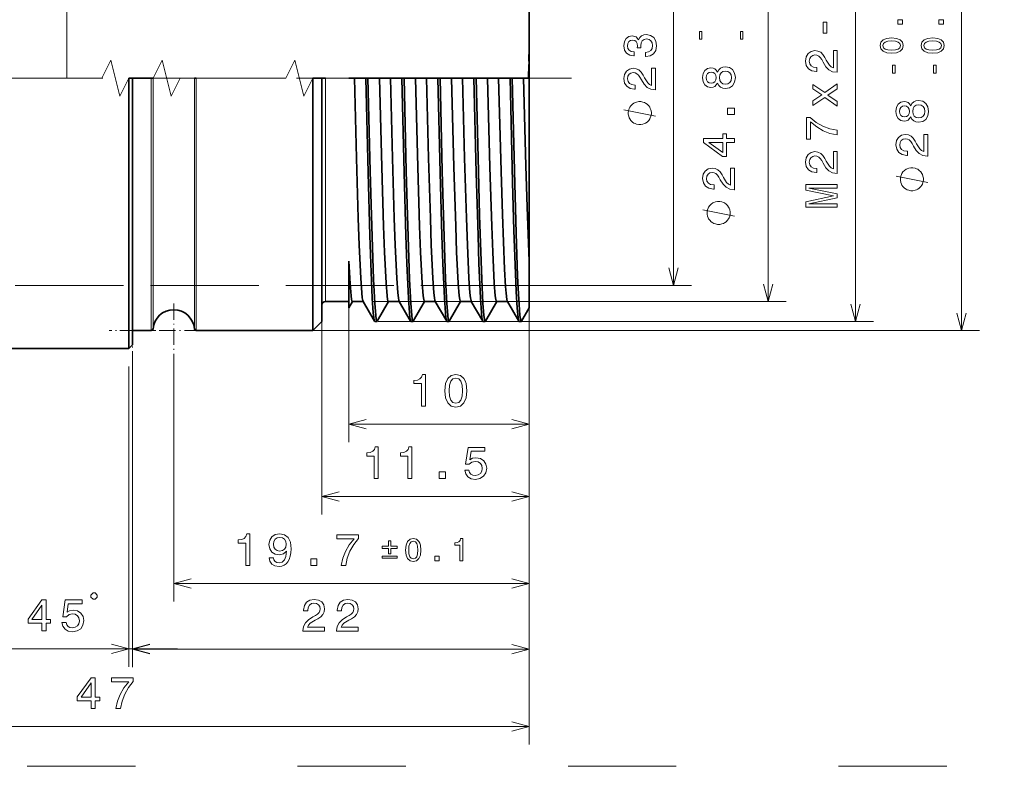
# Model space of a CAD drawing. Extents: x 0 to 420, y 0 to 297.
# Drawn here: x 216 to 325, y 164 to 247 of the extents above; entities that cross this region are included whole.
import ezdxf

# ---------------------------------------------------------------- set-up
doc = ezdxf.new("R2010")
doc.units = 0
for name, pattern in [('DASHDOT', [18.5, 12, -3, 0.5, -3]), ('DASHED', [15, 12, -3]), ('DASHSPACE', [30, 12, -18])]:
    doc.linetypes.add(name, pattern=pattern)

msp = doc.modelspace()

# ---------------------------------------------------------------- linework, layer by layer
at = {"color": 7, "lineweight": 13}
for p, q in [((308.650024, 213.62262), (308.650024, 267.636078)), ((320.424652, 212.629349), (320.424652, 268.629333)), ((298.986725, 215.829346), (298.986725, 265.429352)), ((288.486145, 217.629349), (288.486145, 263.629333)), ((249.86554, 215.829346), (249.86554, 240.629349)), ((255.145767, 215.829346), (300.986725, 215.829346)), ((272.465546, 215.131012), (272.465546, 192.209045)), ((272.465546, 215.131012), (272.465546, 182.548355)), ((272.465546, 215.131012), (272.465546, 175.272751)), ((272.465546, 215.131012), (272.465546, 166.682678)), ((249.465546, 213.629349), (249.465546, 192.209045)), ((255.709564, 213.62262), (310.650024, 213.62262)), ((248.465546, 212.629349), (322.424652, 212.629349)), ((228.465546, 210.029343), (228.465546, 175.272751)), ((228.065552, 208.629349), (228.065552, 175.305923)), ((228.465546, 209.029343), (228.465546, 175.305923)), ((233.037231, 209.639343), (233.037231, 182.548355)), ((252.465546, 202.234055), (272.465546, 202.234055)), ((249.465546, 194.209045), (272.465546, 194.209045)), ((233.037231, 184.548355), (272.465546, 184.548355)), ((201.364563, 177.305923), (233.465546, 177.305923)), ((228.465546, 177.272751), (272.465546, 177.272751)), ((178.465546, 168.682678), (272.465546, 168.682678))]:
    msp.add_line(p, q, dxfattribs=at)
at = {"color": 7, "lineweight": 35}
for p, q in [((272.465546, 240.629349), (272.465546, 263.629333)), ((272.465546, 240.629349), (272.465546, 220.319473)), ((178.465546, 210.629349), (228.065552, 210.629349))]:
    msp.add_line(p, q, dxfattribs=at)
at = {"color": 7, "linetype": 'DASHED', "lineweight": 13, "ltscale": 0.1254}
msp.add_line((272.346619, 240.629349), (272.465546, 245.643936), dxfattribs=at)
at = {"color": 7, "linetype": 'DASHDOT', "lineweight": 13}
msp.add_line((277.162506, 240.629349), (155.447647, 240.629349), dxfattribs=at)
at = {"color": 7, "lineweight": 35, "ltscale": 0.01}
for p, q in [((228.465546, 240.629349), (228.065552, 240.629349)), ((249.86554, 240.629349), (249.465546, 240.629349))]:
    msp.add_line(p, q, dxfattribs=at)
at = {"color": 7, "lineweight": 35, "ltscale": 0.359569}
msp.add_line((228.065552, 226.246582), (228.065552, 240.629349), dxfattribs=at)
at = {"color": 7, "lineweight": 35, "ltscale": 0.051993}
for p, q in [((228.465546, 240.629349), (230.545258, 240.629349)), ((228.465546, 212.629349), (230.545258, 212.629349))]:
    msp.add_line(p, q, dxfattribs=at)
at = {"color": 7, "lineweight": 35, "ltscale": 0.354775}
msp.add_line((228.465546, 226.438354), (228.465546, 240.629349), dxfattribs=at)
at = {"color": 7, "lineweight": 13, "ltscale": 0.335598}
for p, q in [((230.545258, 227.205429), (230.545258, 240.629349)), ((235.529236, 227.205429), (235.529236, 240.629349))]:
    msp.add_line(p, q, dxfattribs=at)
at = {"color": 7, "lineweight": 35, "ltscale": 0.004984}
for p, q in [((230.545258, 240.629349), (230.744614, 240.629349)), ((235.329865, 240.629349), (235.529236, 240.629349))]:
    msp.add_line(p, q, dxfattribs=at)
at = {"color": 7, "lineweight": 13, "ltscale": 0.333393}
for p, q in [((230.744614, 227.29364), (230.744614, 240.629349)), ((235.329865, 227.29364), (235.329865, 240.629349))]:
    msp.add_line(p, q, dxfattribs=at)
at = {"color": 7, "lineweight": 35, "ltscale": 0.335598}
msp.add_line((248.465546, 227.205429), (248.465546, 240.629349), dxfattribs=at)
at = {"color": 7, "lineweight": 35, "ltscale": 0.025}
msp.add_line((249.465546, 240.629349), (248.465546, 240.629349), dxfattribs=at)
at = {"color": 7, "lineweight": 35, "ltscale": 0.323612}
msp.add_line((249.465546, 227.68486), (249.465546, 240.629349), dxfattribs=at)
at = {"color": 7, "lineweight": 13, "ltscale": 0.065}
msp.add_line((249.86554, 240.629349), (252.465546, 240.629349), dxfattribs=at)
at = {"color": 7, "lineweight": 35, "ltscale": 0.015273}
for p, q in [((253.076447, 240.629349), (252.465546, 240.629349)), ((255.854645, 240.629349), (256.465546, 240.629349)), ((257.076447, 240.629349), (256.465546, 240.629349)), ((259.854645, 240.629349), (260.465546, 240.629349)), ((261.076447, 240.629349), (260.465546, 240.629349)), ((263.854645, 240.629349), (264.465546, 240.629349)), ((265.076447, 240.629349), (264.465546, 240.629349)), ((267.854645, 240.629349), (268.465546, 240.629349)), ((269.076447, 240.629349), (268.465546, 240.629349)), ((271.854645, 240.629349), (272.465546, 240.629349)), ((252.854736, 215.828674), (253.465637, 215.828674)), ((254.076538, 215.828674), (253.465637, 215.828674)), ((256.854736, 215.828674), (257.465637, 215.828674)), ((258.076538, 215.828674), (257.465637, 215.828674)), ((260.854736, 215.828674), (261.465637, 215.828674)), ((262.076538, 215.828674), (261.465637, 215.828674)), ((264.854736, 215.828674), (265.465637, 215.828674)), ((266.076538, 215.828674), (265.465637, 215.828674)), ((268.854736, 215.828674), (269.465637, 215.828674)), ((270.076355, 215.828674), (269.465454, 215.828674))]:
    msp.add_line(p, q, dxfattribs=at)
at = {"color": 7, "lineweight": 35, "ltscale": 0.031754}
for p, q in [((254.346619, 240.629349), (253.076447, 240.629349)), ((254.584473, 240.629349), (255.854645, 240.629349)), ((258.346619, 240.629349), (257.076447, 240.629349)), ((258.584473, 240.629349), (259.854645, 240.629349)), ((262.346619, 240.629349), (261.076447, 240.629349)), ((262.584473, 240.629349), (263.854645, 240.629349)), ((266.346619, 240.629349), (265.076447, 240.629349)), ((266.584473, 240.629349), (267.854645, 240.629349)), ((270.346619, 240.629349), (269.076447, 240.629349)), ((270.584473, 240.629349), (271.854645, 240.629349))]:
    msp.add_line(p, q, dxfattribs=at)
at = {"color": 7, "lineweight": 35, "ltscale": 0.005946}
for p, q in [((254.346619, 240.629349), (254.584473, 240.629349)), ((258.346619, 240.629349), (258.584473, 240.629349)), ((262.346619, 240.629349), (262.584473, 240.629349)), ((266.346619, 240.629349), (266.584473, 240.629349)), ((270.346619, 240.629349), (270.584473, 240.629349)), ((255.34671, 213.628616), (255.584564, 213.628616)), ((259.34671, 213.628616), (259.584564, 213.628616)), ((263.34671, 213.628616), (263.584564, 213.628616)), ((267.34671, 213.628616), (267.584564, 213.628616)), ((271.346527, 213.628616), (271.584381, 213.628616))]:
    msp.add_line(p, q, dxfattribs=at)
at = {"color": 7, "lineweight": 13, "ltscale": 0.364402}
for p, q in [((230.545258, 212.629349), (230.545258, 227.205429)), ((235.529236, 212.629349), (235.529236, 227.205429))]:
    msp.add_line(p, q, dxfattribs=at)
at = {"color": 7, "lineweight": 13, "ltscale": 0.362007}
for p, q in [((230.744614, 212.813354), (230.744614, 227.29364)), ((235.329865, 212.813354), (235.329865, 227.29364))]:
    msp.add_line(p, q, dxfattribs=at)
at = {"color": 7, "lineweight": 35, "ltscale": 0.364402}
msp.add_line((248.465546, 212.629349), (248.465546, 227.205429), dxfattribs=at)
at = {"color": 7, "lineweight": 35, "ltscale": 0.351388}
msp.add_line((249.465546, 213.629349), (249.465546, 227.68486), dxfattribs=at)
at = {"color": 7, "lineweight": 35, "ltscale": 0.390431}
msp.add_line((228.065552, 210.629349), (228.065552, 226.246582), dxfattribs=at)
at = {"color": 7, "lineweight": 35, "ltscale": 0.385225}
msp.add_line((228.465546, 211.029343), (228.465546, 226.438354), dxfattribs=at)
at = {"color": 7, "linetype": 'DASHED', "lineweight": 13, "ltscale": 0.096905}
msp.add_line((272.465546, 217.629349), (272.465546, 221.505554), dxfattribs=at)
at = {"color": 7, "lineweight": 35, "ltscale": 0.129711}
msp.add_line((252.465546, 215.130753), (252.465546, 220.319183), dxfattribs=at)
at = {"color": 7, "lineweight": 35, "ltscale": 0.129707}
msp.add_line((272.465546, 215.131195), (272.465546, 220.319473), dxfattribs=at)
at = {"color": 7, "linetype": 'DASHED', "lineweight": 13}
msp.add_line((272.465546, 217.629349), (187.726898, 217.629349), dxfattribs=at)
at = {"color": 7, "lineweight": 13, "ltscale": 0.450515}
msp.add_line((272.465546, 217.629349), (290.486145, 217.629349), dxfattribs=at)
at = {"color": 7, "linetype": 'DASHDOT', "lineweight": 13, "ltscale": 0.13}
for p, q in [((228.465546, 215.229355), (228.465546, 210.029343)), ((231.065552, 212.629349), (225.86554, 212.629349))]:
    msp.add_line(p, q, dxfattribs=at)
at = {"color": 7, "linetype": 'DASHDOT', "lineweight": 13, "ltscale": 0.1495}
for p, q in [((233.037231, 215.619354), (233.037231, 209.639343)), ((236.027237, 212.629349), (230.047241, 212.629349))]:
    msp.add_line(p, q, dxfattribs=at)
at = {"color": 7, "lineweight": 35, "ltscale": 0.065}
msp.add_line((249.86554, 215.829346), (252.465546, 215.829346), dxfattribs=at)
at = {"color": 7, "lineweight": 13, "ltscale": 0.389882}
msp.add_line((252.465546, 215.829346), (252.465546, 200.234055), dxfattribs=at)
at = {"color": 7, "lineweight": 35, "ltscale": 0.020152}
msp.add_line((252.465546, 215.130753), (252.868866, 215.828674), dxfattribs=at)
at = {"color": 7, "linetype": 'DASHED', "lineweight": 13, "ltscale": 0.000707}
msp.add_line((252.868866, 215.828674), (252.883011, 215.853149), dxfattribs=at)
at = {"color": 7, "lineweight": 35, "ltscale": 0.063582}
for p, q in [((255.320709, 213.651108), (254.048218, 215.853165)), ((259.320709, 213.651108), (258.048218, 215.853165)), ((263.320709, 213.651108), (262.048218, 215.853165)), ((267.320709, 213.651108), (266.048218, 215.853165))]:
    msp.add_line(p, q, dxfattribs=at)
at = {"color": 7, "lineweight": 35, "ltscale": 0.06288}
msp.add_line((255.610428, 213.650909), (256.868866, 215.828674), dxfattribs=at)
at = {"color": 7, "linetype": 'DASHED', "lineweight": 13, "ltscale": 0.0007}
for p, q in [((256.868866, 215.828674), (256.882874, 215.852936)), ((260.868866, 215.828674), (260.882874, 215.852936)), ((264.868866, 215.828674), (264.882874, 215.852936)), ((268.868866, 215.828674), (268.882874, 215.852936))]:
    msp.add_line(p, q, dxfattribs=at)
at = {"color": 7, "lineweight": 35, "ltscale": 0.062881}
for p, q in [((259.610413, 213.650909), (260.868866, 215.828674)), ((263.610413, 213.650909), (264.868866, 215.828674)), ((267.610413, 213.650909), (268.868866, 215.828674))]:
    msp.add_line(p, q, dxfattribs=at)
at = {"color": 7, "lineweight": 35, "ltscale": 0.063581}
msp.add_line((271.320679, 213.650909), (270.048218, 215.852936), dxfattribs=at)
at = {"color": 7, "lineweight": 35, "ltscale": 0.04273}
msp.add_line((271.610382, 213.651108), (272.465546, 215.131012), dxfattribs=at)
at = {"color": 7, "lineweight": 13, "ltscale": 0.372424}
msp.add_line((272.465546, 215.131012), (272.465546, 200.234055), dxfattribs=at)
at = {"color": 7, "lineweight": 35, "ltscale": 0.035355}
msp.add_line((249.465546, 213.629349), (248.465546, 212.629349), dxfattribs=at)
at = {"color": 7, "lineweight": 35, "ltscale": 0.323408}
msp.add_line((235.529236, 212.629349), (248.465546, 212.629349), dxfattribs=at)
at = {"color": 7, "lineweight": 35, "ltscale": 0.014142}
msp.add_line((228.465546, 211.029343), (228.065552, 210.629349), dxfattribs=at)
at = {"color": 7, "linetype": 'DASHSPACE', "lineweight": 13}
msp.add_line((156.780853, 164.274384), (407.817871, 164.274384), dxfattribs=at)
at = {"color": 7, "lineweight": 13}
for points in [[(221.180359, 270.629333), (221.180359, 254.629349), (223.180359, 253.629349), (219.180359, 252.629349), (221.180359, 251.629349), (221.180359, 240.629349)], [(221.180359, 240.629349), (225.065552, 240.629349), (226.065552, 242.629349), (227.065552, 238.629349), (228.065552, 240.629349)], [(235.329865, 240.629349), (233.744598, 240.629349), (232.744598, 238.629349), (231.744598, 242.629349), (230.744598, 240.629349)], [(235.529236, 240.629349), (245.465546, 240.629349), (246.465546, 242.629349), (247.465546, 238.629349), (248.465546, 240.629349)], [(286.486145, 236.393326), (282.986145, 237.093323)], [(316.674652, 229.050278), (313.174652, 229.75029)], [(295.236725, 225.314255), (291.736725, 226.014267)], [(287.968506, 219.561203), (288.486145, 217.629349), (289.003784, 219.561203)], [(298.469086, 217.7612), (298.986725, 215.829346), (299.504364, 217.7612)], [(308.132385, 215.554474), (308.650024, 213.62262), (309.167664, 215.554474)], [(319.907013, 214.561203), (320.424652, 212.629349), (320.942291, 214.561203)], [(254.3974, 202.751694), (252.465546, 202.234055), (254.3974, 201.716415)], [(270.533691, 201.716415), (272.465546, 202.234055), (270.533691, 202.751694)], [(251.3974, 194.726685), (249.465546, 194.209045), (251.3974, 193.691406)], [(270.533691, 193.691406), (272.465546, 194.209045), (270.533691, 194.726685)], [(234.969086, 185.065994), (233.037231, 184.548355), (234.969086, 184.030716)], [(270.533691, 184.030716), (272.465546, 184.548355), (270.533691, 185.065994)], [(226.133698, 176.788284), (228.065552, 177.305923), (226.133698, 177.823563)], [(230.3974, 177.823563), (228.465546, 177.305923), (230.3974, 176.788284)], [(230.3974, 177.79039), (228.465546, 177.272751), (230.3974, 176.755112)], [(270.533691, 176.755112), (272.465546, 177.272751), (270.533691, 177.79039)], [(270.533691, 168.165039), (272.465546, 168.682678), (270.533691, 169.200317)]]:
    msp.add_lwpolyline(points, dxfattribs=at)
for points in [[(305.495117, 245.623154), (305.495117, 246.843613), (305.09671, 246.843613), (305.09671, 245.623154)], [(313.874664, 246.605118), (313.874664, 247.0923), (313.348633, 247.0923), (313.348633, 246.605118)], [(318.424652, 246.605118), (318.424652, 247.0923), (317.898621, 247.0923), (317.898621, 246.605118)], [(291.628296, 244.927139), (291.628296, 245.781464), (291.349396, 245.781464), (291.349396, 244.927139)], [(296.178284, 244.927139), (296.178284, 245.781464), (295.899414, 245.781464), (295.899414, 244.927139)], [(285.386719, 243.009796), (285.422028, 243.009796), (285.906158, 243.090485), (286.269287, 243.32753), (286.501282, 243.700729), (286.587006, 244.194962), (286.501282, 244.719452), (286.279358, 245.112823), (285.926331, 245.36499), (285.472443, 245.455765), (285.174896, 245.415421), (284.932831, 245.304474), (284.746216, 245.12291), (284.610046, 244.880844), (284.337708, 245.208649), (283.903992, 245.324646), (283.51062, 245.248993), (283.213074, 245.032135), (283.026489, 244.679108), (282.960938, 244.194962), (283.041626, 243.741074), (283.263519, 243.393082), (283.616547, 243.166138), (284.085571, 243.090485), (284.12085, 243.090485), (284.12085, 243.539337), (283.798096, 243.579681), (283.566101, 243.710815), (283.424896, 243.922623), (283.374451, 244.220169), (283.414795, 244.482422), (283.520721, 244.674072), (283.6922, 244.790054), (283.924194, 244.835449), (284.171295, 244.790054), (284.337708, 244.669022), (284.438599, 244.457214), (284.468842, 244.169739), (284.463806, 243.973053), (284.862213, 243.973053), (284.852142, 244.220169), (284.897522, 244.537903), (285.018555, 244.774933), (285.21524, 244.916138), (285.472443, 244.966568), (285.764954, 244.911102), (285.981812, 244.764847), (286.117981, 244.532852), (286.163361, 244.22522), (286.112946, 243.907501), (285.961639, 243.675507), (285.719574, 243.529251), (285.386719, 243.47377)], [(312.677917, 243.38269), (313.232178, 243.435654), (313.627563, 243.601578), (313.867615, 243.866348), (313.945251, 244.23349), (313.867615, 244.597107), (313.627563, 244.861877), (313.232178, 245.024261), (312.677917, 245.08075), (312.127197, 245.024261), (311.908325, 244.957199), (311.728271, 244.861877), (311.48822, 244.597107), (311.407013, 244.23349), (311.48822, 243.866348), (311.731812, 243.601578), (312.127197, 243.435654)], [(312.677917, 243.721603), (312.250732, 243.749847), (311.943604, 243.838104), (311.76355, 243.996964), (311.700012, 244.23349), (311.76355, 244.466492), (311.943604, 244.625351), (312.250732, 244.713608), (312.677917, 244.741852), (313.108582, 244.713608), (313.41571, 244.625351), (313.595764, 244.466492), (313.655792, 244.23349), (313.595764, 243.996964), (313.41571, 243.838104), (313.108582, 243.749847)], [(317.227905, 243.38269), (317.782166, 243.435654), (318.177551, 243.601578), (318.417603, 243.866348), (318.495239, 244.23349), (318.417603, 244.597107), (318.177551, 244.861877), (317.782166, 245.024261), (317.227905, 245.08075), (316.677185, 245.024261), (316.458313, 244.957199), (316.278259, 244.861877), (316.038208, 244.597107), (315.957001, 244.23349), (316.038208, 243.866348), (316.281799, 243.601578), (316.677185, 243.435654)], [(317.227905, 243.721603), (316.80072, 243.749847), (316.493591, 243.838104), (316.313538, 243.996964), (316.25, 244.23349), (316.313538, 244.466492), (316.493591, 244.625351), (316.80072, 244.713608), (317.227905, 244.741852), (317.658569, 244.713608), (317.965698, 244.625351), (318.145752, 244.466492), (318.20578, 244.23349), (318.145752, 243.996964), (317.965698, 243.838104), (317.658569, 243.749847)], [(306.650024, 241.266815), (306.650024, 243.67244), (306.216309, 243.67244), (306.216309, 241.771133), (305.979279, 241.877045), (305.782593, 242.058594), (305.4245, 242.618393), (305.273224, 242.915955), (305.056366, 243.248795), (304.804199, 243.48584), (304.506653, 243.621994), (304.168762, 243.67244), (303.745117, 243.5867), (303.412292, 243.34967), (303.200439, 242.986557), (303.124817, 242.517532), (303.210541, 242.033386), (303.447571, 241.665222), (303.825806, 241.428192), (304.325104, 241.347504), (304.395691, 241.347504), (304.395691, 241.806442), (304.355347, 241.806442), (304.012421, 241.851822), (303.760254, 241.987991), (303.598877, 242.204849), (303.543396, 242.49231), (303.593811, 242.784821), (303.71991, 243.001678), (303.916595, 243.142899), (304.163696, 243.193329), (304.395691, 243.15802), (304.592407, 243.062195), (304.763855, 242.900818), (304.915161, 242.678909), (305.076538, 242.381363), (305.389221, 241.887131), (305.722076, 241.539154), (306.125549, 241.332367), (306.634888, 241.266815)], [(286.486145, 239.314117), (286.486145, 241.719742), (286.052429, 241.719742), (286.052429, 239.818451), (285.815399, 239.924347), (285.618713, 240.105911), (285.26062, 240.66571), (285.109344, 240.963257), (284.892487, 241.296112), (284.64032, 241.533142), (284.342773, 241.669312), (284.004883, 241.719742), (283.581238, 241.634003), (283.248383, 241.396973), (283.03656, 241.033859), (282.960938, 240.56485), (283.046661, 240.080688), (283.283691, 239.71254), (283.661926, 239.47551), (284.161194, 239.394821), (284.231812, 239.394821), (284.231812, 239.853745), (284.191467, 239.853745), (283.848511, 239.899139), (283.596375, 240.035309), (283.434998, 240.252167), (283.379517, 240.539627), (283.429932, 240.832138), (283.55603, 241.048996), (283.752716, 241.190201), (283.999817, 241.240631), (284.231812, 241.205338), (284.428497, 241.109512), (284.599976, 240.948135), (284.751282, 240.726227), (284.912659, 240.42868), (285.225342, 239.934433), (285.558167, 239.586456), (285.961639, 239.379684), (286.471008, 239.314117)], [(293.350555, 240.048309), (293.49176, 239.791107), (293.688446, 239.614594), (293.935577, 239.503647), (294.233124, 239.468338), (294.681976, 239.549042), (295.029968, 239.781021), (295.251862, 240.159271), (295.337585, 240.673676), (295.251862, 241.183044), (295.029968, 241.561279), (294.681976, 241.793274), (294.233124, 241.879013), (293.935577, 241.838669), (293.688446, 241.732758), (293.49176, 241.551193), (293.350555, 241.299042), (293.229523, 241.500763), (293.06311, 241.641983), (292.861359, 241.727707), (292.614258, 241.757965), (292.256165, 241.677277), (291.968719, 241.465469), (291.782104, 241.122528), (291.711517, 240.673676), (291.782104, 240.219788), (291.968719, 239.876846), (292.256165, 239.659988), (292.614258, 239.584335), (292.861359, 239.609558), (293.06311, 239.695297)], [(294.223022, 239.952499), (293.95575, 239.997879), (293.754028, 240.144135), (293.622894, 240.371078), (293.577515, 240.673676), (293.622894, 240.971222), (293.754028, 241.198166), (293.95575, 241.344421), (294.223022, 241.394852), (294.510498, 241.344421), (294.727356, 241.198166), (294.868561, 240.971222), (294.91394, 240.673676), (294.868561, 240.371078), (294.727356, 240.144135), (294.510498, 239.997879)], [(313.066223, 241.191116), (313.066223, 242.045441), (312.787354, 242.045441), (312.787354, 241.191116)], [(317.616211, 241.191116), (317.616211, 242.045441), (317.337341, 242.045441), (317.337341, 241.191116)], [(292.654602, 240.063446), (292.432678, 240.10379), (292.26123, 240.224823), (292.155304, 240.416473), (292.11496, 240.673676), (292.155304, 240.925842), (292.26123, 241.117477), (292.432678, 241.23851), (292.654602, 241.283905), (292.881531, 241.23851), (293.058044, 241.117477), (293.174042, 240.925842), (293.209351, 240.673676), (293.169006, 240.416473), (293.058044, 240.224823), (292.881531, 240.10379)], [(306.650024, 238.040161), (305.596008, 238.736115), (306.650024, 239.452255), (306.650024, 239.986847), (305.253052, 239.018539), (303.941833, 239.931366), (303.941833, 239.416962), (304.925232, 238.756287), (303.941833, 238.095627), (303.941833, 237.571136), (305.258087, 238.468826), (306.650024, 237.520706)], [(314.788483, 236.312286), (314.929688, 236.055084), (315.126404, 235.878571), (315.373505, 235.767624), (315.671051, 235.732315), (316.119904, 235.813019), (316.467896, 236.044998), (316.689789, 236.423248), (316.775513, 236.937653), (316.689789, 237.447021), (316.467896, 237.825256), (316.119904, 238.057251), (315.671051, 238.14299), (315.373505, 238.102646), (315.126404, 237.996735), (314.929688, 237.81517), (314.788483, 237.563019), (314.66745, 237.76474), (314.501038, 237.90596), (314.299286, 237.991684), (314.052185, 238.021942), (313.694092, 237.941254), (313.406647, 237.729446), (313.220032, 237.386505), (313.149414, 236.937653), (313.220032, 236.483765), (313.406647, 236.140823), (313.694092, 235.923965), (314.052185, 235.848312), (314.299286, 235.873535), (314.501038, 235.959259)], [(284.736145, 238.026657), (284.619476, 238.026657), (284.386139, 237.968323), (284.211121, 237.909988), (284.094482, 237.851654), (283.919464, 237.734985), (283.744476, 237.559998), (283.627808, 237.384995), (283.569458, 237.268326), (283.511139, 237.093323), (283.45282, 236.859985), (283.45282, 236.743332), (283.45282, 236.626663), (283.511139, 236.393326), (283.569458, 236.218323), (283.627808, 236.101654), (283.744476, 235.926666), (283.919464, 235.751663), (284.094482, 235.634995), (284.211121, 235.57666), (284.386139, 235.518326), (284.619476, 235.459991), (284.736145, 235.459991), (284.852814, 235.459991), (285.086121, 235.518326), (285.261139, 235.57666), (285.377808, 235.634995), (285.552795, 235.751663), (285.727814, 235.926666), (285.844482, 236.101654), (285.902802, 236.218323), (285.961121, 236.393326), (286.01947, 236.626663), (286.01947, 236.743332), (286.01947, 236.859985), (285.961121, 237.093323), (285.902802, 237.268326), (285.844482, 237.384995), (285.727814, 237.559998), (285.552795, 237.734985), (285.377808, 237.851654), (285.261139, 237.909988), (285.086121, 237.968323), (284.852814, 238.026657)], [(295.236725, 236.589676), (295.236725, 237.285629), (294.485291, 237.285629), (294.485291, 236.589676)], [(314.092529, 236.327423), (313.870605, 236.367767), (313.699158, 236.4888), (313.593262, 236.68045), (313.552887, 236.937653), (313.593262, 237.189819), (313.699158, 237.381454), (313.870605, 237.502487), (314.092529, 237.547882), (314.319458, 237.502487), (314.495972, 237.381454), (314.611969, 237.189819), (314.647278, 236.937653), (314.606934, 236.68045), (314.495972, 236.4888), (314.319458, 236.367767)], [(315.66095, 236.216476), (315.393677, 236.261856), (315.191956, 236.408112), (315.060822, 236.635056), (315.015442, 236.937653), (315.060822, 237.235199), (315.191956, 237.462143), (315.393677, 237.608398), (315.66095, 237.658829), (315.948425, 237.608398), (316.165283, 237.462143), (316.306519, 237.235199), (316.351868, 236.937653), (316.306519, 236.635056), (316.165283, 236.408112), (315.948425, 236.261856)], [(306.650024, 234.32431), (306.650024, 234.833664), (305.817871, 235.000092), (305.041229, 235.292603), (304.320068, 235.706146), (303.644257, 236.245773), (303.225677, 236.245773), (303.225677, 233.8452), (303.684601, 233.8452), (303.684601, 235.761627), (304.365448, 235.206863), (305.076538, 234.788284), (305.833008, 234.495773)], [(295.236725, 233.479004), (295.236725, 233.932892), (294.369293, 233.932892), (294.369293, 234.432175), (293.96582, 234.432175), (293.96582, 233.932892), (291.812378, 233.932892), (291.812378, 233.473969), (293.925476, 231.940826), (294.369293, 231.940826), (294.369293, 233.479004)], [(316.674652, 231.971085), (316.674652, 234.376709), (316.240936, 234.376709), (316.240936, 232.475403), (316.003906, 232.581314), (315.80722, 232.762863), (315.449158, 233.322662), (315.297852, 233.620224), (315.080994, 233.953064), (314.828827, 234.190109), (314.531281, 234.326263), (314.19339, 234.376709), (313.769775, 234.29097), (313.43689, 234.05394), (313.225098, 233.690826), (313.149414, 233.221802), (313.235168, 232.737656), (313.472198, 232.369492), (313.850464, 232.132462), (314.349731, 232.051773), (314.420349, 232.051773), (314.420349, 232.510712), (314.380005, 232.510712), (314.037048, 232.556091), (313.784882, 232.692261), (313.623505, 232.909119), (313.568024, 233.196594), (313.618469, 233.48909), (313.744537, 233.705948), (313.941223, 233.847168), (314.188354, 233.897598), (314.420349, 233.862289), (314.617004, 233.766464), (314.788483, 233.605087), (314.939789, 233.383179), (315.101166, 233.085632), (315.413849, 232.5914), (315.746704, 232.243423), (316.150146, 232.036652), (316.659515, 231.971085)], [(293.96582, 232.364456), (292.3974, 233.479004), (293.96582, 233.479004)], [(306.650024, 230.058746), (306.650024, 232.464355), (306.216309, 232.464355), (306.216309, 230.563065), (305.979279, 230.668976), (305.782593, 230.850525), (305.4245, 231.410324), (305.273224, 231.707886), (305.056366, 232.040726), (304.804199, 232.277771), (304.506653, 232.413925), (304.168762, 232.464355), (303.745117, 232.378632), (303.412292, 232.141602), (303.200439, 231.778488), (303.124817, 231.309464), (303.210541, 230.825317), (303.447571, 230.457153), (303.825806, 230.220123), (304.325104, 230.139435), (304.395691, 230.139435), (304.395691, 230.598373), (304.355347, 230.598373), (304.012421, 230.643753), (303.760254, 230.779922), (303.598877, 230.99678), (303.543396, 231.284241), (303.593811, 231.576752), (303.71991, 231.79361), (303.916595, 231.93483), (304.163696, 231.98526), (304.395691, 231.949951), (304.592407, 231.854126), (304.763855, 231.692749), (304.915161, 231.47084), (305.076538, 231.173294), (305.389221, 230.679062), (305.722076, 230.331085), (306.125549, 230.124298), (306.634888, 230.058746)], [(295.236725, 228.235062), (295.236725, 230.640686), (294.803009, 230.640686), (294.803009, 228.73938), (294.565979, 228.845291), (294.369293, 229.02684), (294.01123, 229.586639), (293.859924, 229.884201), (293.643066, 230.217041), (293.3909, 230.454086), (293.093353, 230.59024), (292.755463, 230.640686), (292.331818, 230.554947), (291.998962, 230.317917), (291.78717, 229.954803), (291.711517, 229.485779), (291.797241, 229.001633), (292.034271, 228.633469), (292.412506, 228.396439), (292.911804, 228.31575), (292.982391, 228.31575), (292.982391, 228.774689), (292.942047, 228.774689), (292.599121, 228.820068), (292.346954, 228.956238), (292.185577, 229.173096), (292.130096, 229.460571), (292.180542, 229.753067), (292.30661, 229.969925), (292.503296, 230.111145), (292.750427, 230.161575), (292.982391, 230.126266), (293.179077, 230.030457), (293.350555, 229.869064), (293.501862, 229.647156), (293.663239, 229.349609), (293.975922, 228.855377), (294.308777, 228.507401), (294.712219, 228.300629), (295.221588, 228.235062)], [(314.924652, 230.683624), (314.807983, 230.683624), (314.574646, 230.62529), (314.399658, 230.566956), (314.28299, 230.508621), (314.107971, 230.391953), (313.932983, 230.216949), (313.816315, 230.041946), (313.757996, 229.925278), (313.699646, 229.75029), (313.641296, 229.516953), (313.641296, 229.400284), (313.641296, 229.283615), (313.699646, 229.050278), (313.757996, 228.87529), (313.816315, 228.758621), (313.932983, 228.583618), (314.107971, 228.408615), (314.28299, 228.291946), (314.399658, 228.233612), (314.574646, 228.175278), (314.807983, 228.116943), (314.924652, 228.116943), (315.041321, 228.116943), (315.274658, 228.175278), (315.449646, 228.233612), (315.566315, 228.291946), (315.741333, 228.408615), (315.916321, 228.583618), (316.03299, 228.758621), (316.091309, 228.87529), (316.149658, 229.050278), (316.208008, 229.283615), (316.208008, 229.400284), (316.208008, 229.516953), (316.149658, 229.75029), (316.091309, 229.925278), (316.03299, 230.041946), (315.916321, 230.216949), (315.741333, 230.391953), (315.566315, 230.508621), (315.449646, 230.566956), (315.274658, 230.62529), (315.041321, 230.683624)], [(306.650024, 226.292465), (306.650024, 226.680786), (303.472778, 226.680786), (306.650024, 227.336411), (306.650024, 227.770126), (303.472778, 228.4207), (306.650024, 228.4207), (306.650024, 228.814072), (303.150024, 228.814072), (303.150024, 228.198807), (306.236481, 227.553268), (303.150024, 226.912781), (303.150024, 226.292465)], [(293.486725, 226.947601), (293.370056, 226.947601), (293.136719, 226.889267), (292.961731, 226.830933), (292.845062, 226.772598), (292.670044, 226.65593), (292.495056, 226.480927), (292.378387, 226.305923), (292.320068, 226.189255), (292.261719, 226.014267), (292.2034, 225.78093), (292.2034, 225.664261), (292.2034, 225.547592), (292.261719, 225.314255), (292.320068, 225.139267), (292.378387, 225.022598), (292.495056, 224.847595), (292.670044, 224.672592), (292.845062, 224.555923), (292.961731, 224.497589), (293.136719, 224.439255), (293.370056, 224.38092), (293.486725, 224.38092), (293.603394, 224.38092), (293.836731, 224.439255), (294.011719, 224.497589), (294.128387, 224.555923), (294.303406, 224.672592), (294.478394, 224.847595), (294.595062, 225.022598), (294.653381, 225.139267), (294.711731, 225.314255), (294.77005, 225.547592), (294.77005, 225.664261), (294.77005, 225.78093), (294.711731, 226.014267), (294.653381, 226.189255), (294.595062, 226.305923), (294.478394, 226.480927), (294.303406, 226.65593), (294.128387, 226.772598), (294.011719, 226.830933), (293.836731, 226.889267), (293.603394, 226.947601)], [(260.506744, 204.234055), (260.965698, 204.234055), (260.965698, 207.759277), (260.622742, 207.759277), (260.531982, 207.45163), (260.350403, 207.244873), (260.073029, 207.123825), (259.689758, 207.083481), (259.689758, 206.725418), (260.506744, 206.725418)], [(263.118134, 205.94371), (263.193787, 205.151917), (263.430817, 204.587082), (263.809052, 204.244141), (264.333557, 204.133194), (264.852997, 204.244141), (265.231262, 204.587082), (265.463257, 205.151917), (265.543945, 205.94371), (265.463257, 206.730453), (265.367432, 207.043137), (265.231262, 207.300339), (264.852997, 207.64328), (264.333557, 207.759277), (263.809052, 207.64328), (263.430817, 207.295288), (263.193787, 206.730453)], [(263.602295, 205.94371), (263.642639, 206.55394), (263.768707, 206.992706), (263.995667, 207.249908), (264.333557, 207.340683), (264.666412, 207.249908), (264.893372, 206.992706), (265.01944, 206.55394), (265.059784, 205.94371), (265.01944, 205.32843), (264.893372, 204.889679), (264.666412, 204.632477), (264.333557, 204.546738), (263.995667, 204.632477), (263.768707, 204.889679), (263.642639, 205.32843)], [(255.270721, 196.209045), (255.729675, 196.209045), (255.729675, 199.734268), (255.386719, 199.734268), (255.295944, 199.426636), (255.114395, 199.219849), (254.837006, 199.098816), (254.453735, 199.058472), (254.453735, 198.700409), (255.270721, 198.700409)], [(259.006744, 196.209045), (259.465698, 196.209045), (259.465698, 199.734268), (259.122742, 199.734268), (259.031982, 199.426636), (258.850403, 199.219849), (258.573029, 199.098816), (258.189758, 199.058472), (258.189758, 198.700409), (259.006744, 198.700409)], [(265.318848, 197.121872), (265.42981, 196.708328), (265.676941, 196.385559), (266.040039, 196.183838), (266.504028, 196.108185), (267.013367, 196.198959), (267.411804, 196.446075), (267.66394, 196.839447), (267.759766, 197.343781), (267.674042, 197.81279), (267.431976, 198.180954), (267.053711, 198.417984), (266.564545, 198.503723), (266.186279, 198.443207), (265.893799, 198.276764), (266.035004, 199.219849), (267.568146, 199.219849), (267.568146, 199.633392), (265.697083, 199.633392), (265.419739, 197.777496), (265.823181, 197.777496), (266.115692, 198.014526), (266.488892, 198.10025), (266.811646, 198.044785), (267.058777, 197.883392), (267.215118, 197.636292), (267.270569, 197.318558), (267.215118, 197.000839), (267.053711, 196.753723), (266.80661, 196.597382), (266.488892, 196.541901), (266.221588, 196.577209), (266.014832, 196.693207), (265.863525, 196.874756), (265.787872, 197.121872)], [(262.485565, 196.209045), (263.181549, 196.209045), (263.181549, 196.960495), (262.485565, 196.960495)], [(241.021149, 186.548355), (241.480072, 186.548355), (241.480072, 190.073578), (241.137146, 190.073578), (241.046356, 189.76593), (240.864807, 189.559174), (240.587433, 189.438126), (240.204132, 189.397781), (240.204132, 189.039719), (241.021149, 189.039719)], [(243.637573, 187.415802), (243.713226, 187.01738), (243.930084, 186.709747), (244.27301, 186.518097), (244.726898, 186.447495), (245.02446, 186.482788), (245.291748, 186.573578), (245.518692, 186.729919), (245.710327, 186.951813), (245.861633, 187.229187), (245.972595, 187.572144), (246.038147, 187.965515), (246.063354, 188.419403), (245.977631, 189.130493), (245.730499, 189.649948), (245.337128, 189.962616), (244.797516, 190.073578), (244.303284, 189.982788), (243.930084, 189.740723), (243.688004, 189.367523), (243.6073, 188.898499), (243.688004, 188.414352), (243.925034, 188.046204), (244.278061, 187.814209), (244.726898, 187.738556), (245.200974, 187.834381), (245.559036, 188.126892), (245.478348, 187.567093), (245.316956, 187.168671), (245.069855, 186.931641), (244.731949, 186.855988), (244.469696, 186.891296), (244.278061, 187.002258), (244.151978, 187.178757), (244.101547, 187.415802)], [(244.096497, 188.903549), (244.146942, 189.216217), (244.288147, 189.463348), (244.51004, 189.61969), (244.797516, 189.675156), (245.095062, 189.61969), (245.322006, 189.463348), (245.463226, 189.221268), (245.518692, 188.908585), (245.463226, 188.590866), (245.322006, 188.353836), (245.090027, 188.207581), (244.782379, 188.15715), (244.505005, 188.207581), (244.288147, 188.353836), (244.146942, 188.585815)], [(251.618988, 186.548355), (252.128357, 186.548355), (252.294769, 187.380493), (252.58728, 188.15715), (253.000824, 188.878326), (253.540451, 189.554123), (253.540451, 189.972717), (251.139877, 189.972717), (251.139877, 189.513779), (253.056305, 189.513779), (252.501556, 188.832947), (252.082962, 188.121841), (251.790451, 187.365356)], [(256.877045, 187.842957), (257.120636, 187.842957), (257.120636, 188.45369), (257.819641, 188.45369), (257.819641, 188.693756), (257.120636, 188.693756), (257.120636, 189.300949), (256.877045, 189.300949), (256.877045, 188.693756), (256.17807, 188.693756), (256.17807, 188.45369), (256.877045, 188.45369)], [(258.765045, 188.270111), (258.817993, 187.715866), (258.983917, 187.32048), (259.248688, 187.080414), (259.615845, 187.002747), (259.979431, 187.080414), (260.244202, 187.32048), (260.406616, 187.715866), (260.463104, 188.270111), (260.406616, 188.820831), (260.339539, 189.039719), (260.244202, 189.219757), (259.979431, 189.459808), (259.615845, 189.541016), (259.248688, 189.459808), (258.983917, 189.216232), (258.817993, 188.820831)], [(259.103943, 188.270111), (259.132202, 188.697281), (259.220459, 189.00441), (259.379303, 189.184448), (259.615845, 189.248001), (259.848816, 189.184448), (260.00769, 189.00441), (260.095947, 188.697281), (260.124207, 188.270111), (260.095947, 187.839432), (260.00769, 187.532288), (259.848816, 187.352249), (259.615845, 187.292236), (259.379303, 187.352249), (259.220459, 187.532288), (259.132202, 187.839432)], [(264.782715, 187.073364), (265.103973, 187.073364), (265.103973, 189.541016), (264.863922, 189.541016), (264.800385, 189.325668), (264.673279, 189.180923), (264.479126, 189.096191), (264.210815, 189.067963), (264.210815, 188.817307), (264.782715, 188.817307)], [(248.235992, 186.548355), (248.931946, 186.548355), (248.931946, 187.299805), (248.235992, 187.299805)], [(256.17807, 187.602905), (256.17807, 187.359314), (257.819641, 187.359314), (257.819641, 187.602905)], [(261.987457, 187.073364), (262.47464, 187.073364), (262.47464, 187.599365), (261.987457, 187.599365)], [(224.094666, 182.805923), (224.328003, 182.805923), (224.56134, 183.039261), (224.56134, 183.272598), (224.328003, 183.50592), (224.094666, 183.50592), (223.861328, 183.272598), (223.861328, 183.039261)], [(218.417999, 179.305923), (218.871902, 179.305923), (218.871902, 180.17337), (219.371185, 180.17337), (219.371185, 180.576813), (218.871902, 180.576813), (218.871902, 182.730286), (218.412964, 182.730286), (216.879822, 180.617157), (216.879822, 180.17337), (218.417999, 180.17337)], [(220.625931, 180.21875), (220.736877, 179.805206), (220.984009, 179.482437), (221.347107, 179.280716), (221.811096, 179.205063), (222.320465, 179.295837), (222.718872, 179.542953), (222.971039, 179.936325), (223.066864, 180.440659), (222.981125, 180.909668), (222.739044, 181.277832), (222.360809, 181.514862), (221.871613, 181.600601), (221.493378, 181.54007), (221.200867, 181.373657), (221.342072, 182.316742), (222.875214, 182.316742), (222.875214, 182.730286), (221.004181, 182.730286), (220.726807, 180.874374), (221.130249, 180.874374), (221.42276, 181.111404), (221.795959, 181.197144), (222.118729, 181.141663), (222.365845, 180.980286), (222.522186, 180.733154), (222.577667, 180.415436), (222.522186, 180.097717), (222.360809, 179.850601), (222.113678, 179.69426), (221.795959, 179.638779), (221.528671, 179.674088), (221.321899, 179.79007), (221.170593, 179.971634), (221.094955, 180.21875)], [(247.366974, 179.272751), (249.772614, 179.272751), (249.772614, 179.706467), (247.871307, 179.706467), (247.977219, 179.943512), (248.158783, 180.140198), (248.718567, 180.49826), (249.016113, 180.649551), (249.348969, 180.866409), (249.585999, 181.118576), (249.722168, 181.416122), (249.772614, 181.754028), (249.686859, 182.177658), (249.449829, 182.510498), (249.086731, 182.722321), (248.617706, 182.797974), (248.133545, 182.712234), (247.765411, 182.475204), (247.528366, 182.096954), (247.447678, 181.597687), (247.447678, 181.527069), (247.906616, 181.527069), (247.906616, 181.567429), (247.951996, 181.91037), (248.088165, 182.162521), (248.305023, 182.323914), (248.592499, 182.379379), (248.884995, 182.328949), (249.101852, 182.202866), (249.243073, 182.00618), (249.293488, 181.759064), (249.258194, 181.527069), (249.162384, 181.330383), (249.000992, 181.15892), (248.779083, 181.007629), (248.481537, 180.846237), (247.987305, 180.533569), (247.639313, 180.200714), (247.432556, 179.797241), (247.366974, 179.287888)], [(251.102997, 179.272751), (253.508636, 179.272751), (253.508636, 179.706467), (251.60733, 179.706467), (251.713242, 179.943512), (251.894806, 180.140198), (252.45459, 180.49826), (252.752136, 180.649551), (253.084991, 180.866409), (253.322021, 181.118576), (253.458191, 181.416122), (253.508636, 181.754028), (253.422882, 182.177658), (253.185852, 182.510498), (252.822754, 182.722321), (252.353729, 182.797974), (251.869568, 182.712234), (251.501434, 182.475204), (251.264389, 182.096954), (251.183701, 181.597687), (251.183701, 181.527069), (251.642639, 181.527069), (251.642639, 181.567429), (251.688019, 181.91037), (251.824188, 182.162521), (252.041046, 182.323914), (252.328522, 182.379379), (252.621017, 182.328949), (252.837875, 182.202866), (252.979095, 182.00618), (253.02951, 181.759064), (252.994217, 181.527069), (252.898407, 181.330383), (252.737015, 181.15892), (252.515106, 181.007629), (252.21756, 180.846237), (251.723328, 180.533569), (251.375336, 180.200714), (251.168579, 179.797241), (251.102997, 179.287888)], [(217.303452, 180.576813), (218.417999, 182.145264), (218.417999, 180.576813)], [(223.874908, 170.682678), (224.328796, 170.682678), (224.328796, 171.55011), (224.828079, 171.55011), (224.828079, 171.953568), (224.328796, 171.953568), (224.328796, 174.107025), (223.869873, 174.107025), (222.336731, 171.993912), (222.336731, 171.55011), (223.874908, 171.55011)], [(226.632538, 170.682678), (227.141907, 170.682678), (227.308334, 171.514801), (227.600845, 172.291458), (228.014389, 173.012634), (228.554016, 173.688431), (228.554016, 174.107025), (226.153442, 174.107025), (226.153442, 173.648087), (228.06987, 173.648087), (227.515106, 172.967255), (227.096527, 172.256165), (226.804016, 171.499664)], [(222.760361, 171.953568), (223.874908, 173.522003), (223.874908, 171.953568)]]:
    msp.add_lwpolyline(points, close=True, dxfattribs=at)
at = {"color": 7, "lineweight": 35}
for points in [[(254.048218, 215.853165), (254.017853, 215.933884), (253.957489, 216.260757), (253.89801, 216.796951), (253.782898, 218.419159), (253.613342, 222.10672), (253.507629, 225.086945), (253.310089, 231.730682), (253.076447, 240.629349)], [(255.320709, 213.651108), (255.291565, 213.729767), (255.233688, 214.05278), (255.176727, 214.585022), (255.066772, 216.196243), (254.898499, 220.04628), (254.794495, 223.162338), (254.601715, 230.097183), (254.346619, 240.629349)], [(255.584564, 213.628616), (255.575104, 213.631592), (255.568817, 213.636871), (255.556213, 213.65538), (255.537323, 213.702881), (255.49971, 213.868057), (255.443878, 214.285126), (255.335526, 215.667633), (255.203522, 218.320694), (254.966141, 225.394745), (254.834564, 230.293182), (254.584473, 240.629349)], [(256.854736, 215.828674), (256.844879, 215.831635), (256.838318, 215.836914), (256.825195, 215.855377), (256.805511, 215.902786), (256.766266, 216.067673), (256.708008, 216.484451), (256.594635, 217.869385), (256.422546, 221.325836), (256.315369, 224.207977), (256.115967, 230.732407), (255.854645, 240.629349)], [(258.048218, 215.853165), (258.017853, 215.933884), (257.957489, 216.260757), (257.89801, 216.796951), (257.782898, 218.419159), (257.613342, 222.10672), (257.507629, 225.086945), (257.310089, 231.730682), (257.076447, 240.629349)], [(259.320709, 213.651108), (259.291565, 213.729767), (259.233704, 214.05278), (259.176727, 214.585022), (259.066772, 216.196243), (258.898499, 220.04628), (258.794495, 223.162338), (258.601715, 230.097183), (258.346619, 240.629349)], [(259.584564, 213.628616), (259.575104, 213.631592), (259.568817, 213.636871), (259.556213, 213.65538), (259.537323, 213.702881), (259.499695, 213.868057), (259.443878, 214.285126), (259.33551, 215.667633), (259.203522, 218.320694), (258.966125, 225.394745), (258.834564, 230.293182), (258.584473, 240.629349)], [(260.854736, 215.828674), (260.844879, 215.831635), (260.838318, 215.836914), (260.825195, 215.855377), (260.805511, 215.902786), (260.766266, 216.067673), (260.708008, 216.484451), (260.594635, 217.869385), (260.422546, 221.325836), (260.315369, 224.207977), (260.115967, 230.732407), (259.854645, 240.629349)], [(262.048218, 215.853165), (262.017853, 215.933884), (261.957489, 216.260757), (261.89801, 216.796951), (261.782898, 218.419159), (261.613342, 222.10672), (261.507629, 225.086945), (261.310089, 231.730682), (261.076447, 240.629349)], [(263.320709, 213.651108), (263.291565, 213.729767), (263.233704, 214.05278), (263.176727, 214.585022), (263.066772, 216.196243), (262.898499, 220.04628), (262.794495, 223.162338), (262.601715, 230.097183), (262.346619, 240.629349)], [(263.584564, 213.628616), (263.575104, 213.631592), (263.568817, 213.636871), (263.556213, 213.65538), (263.537323, 213.702881), (263.499695, 213.868057), (263.443878, 214.285126), (263.33551, 215.667633), (263.203522, 218.320694), (262.966125, 225.394745), (262.834564, 230.293182), (262.584473, 240.629349)], [(264.854736, 215.828674), (264.844879, 215.831635), (264.838318, 215.836914), (264.825195, 215.855377), (264.805511, 215.902786), (264.766266, 216.067673), (264.708008, 216.484451), (264.594635, 217.869385), (264.422546, 221.325836), (264.315369, 224.207977), (264.115967, 230.732407), (263.854645, 240.629349)], [(266.048218, 215.853165), (266.017853, 215.933884), (265.957489, 216.260757), (265.89801, 216.796951), (265.782898, 218.419159), (265.613342, 222.10672), (265.507629, 225.086945), (265.310089, 231.730682), (265.076447, 240.629349)], [(267.320709, 213.651108), (267.291565, 213.729767), (267.233704, 214.05278), (267.176727, 214.585022), (267.066772, 216.196243), (266.898499, 220.04628), (266.794495, 223.162338), (266.601715, 230.097183), (266.346619, 240.629349)], [(267.584564, 213.628616), (267.575104, 213.631592), (267.568817, 213.636871), (267.556213, 213.65538), (267.537323, 213.702881), (267.499695, 213.868057), (267.443878, 214.285126), (267.33551, 215.667633), (267.203522, 218.320694), (266.966125, 225.394745), (266.834564, 230.293182), (266.584473, 240.629349)], [(268.854736, 215.828674), (268.844879, 215.831635), (268.838318, 215.836914), (268.825195, 215.855377), (268.805511, 215.902786), (268.766266, 216.067673), (268.708008, 216.484451), (268.594635, 217.869385), (268.422546, 221.325836), (268.315369, 224.207977), (268.115967, 230.732407), (267.854645, 240.629349)], [(269.076447, 240.629349), (269.349457, 230.318039), (269.493958, 225.508255), (269.728882, 219.434326), (269.840942, 217.506195), (269.89917, 216.783386), (269.988831, 216.062881), (270.028351, 215.899185), (270.048218, 215.852936)], [(270.346619, 240.629349), (270.627869, 229.08699), (270.778137, 223.699692), (270.940033, 218.951279), (271.026703, 216.966797), (271.13562, 215.097672), (271.192383, 214.416626), (271.279755, 213.777039), (271.320679, 213.650909)], [(270.584473, 240.629349), (270.87088, 228.889755), (271.024445, 223.421814), (271.190216, 218.643875), (271.279053, 216.677277), (271.388, 214.903656), (271.444733, 214.276062), (271.53186, 213.720612), (271.555176, 213.657104), (271.566833, 213.638885), (271.578552, 213.629761), (271.584381, 213.628616)], [(271.854645, 240.629349), (272.112061, 230.873962), (272.247223, 226.28894), (272.465546, 220.319473)], [(252.854736, 215.828674), (252.845016, 215.831558), (252.838531, 215.8367), (252.825577, 215.854675), (252.806152, 215.900833), (252.767441, 216.061401), (252.709915, 216.467422), (252.597946, 217.818314), (252.465546, 220.319183)]]:
    msp.add_lwpolyline(points, dxfattribs=at)
for centre, radius, start, end in [((249.86554, 215.429352), 0.4, 90.000003, 180.000005), ((233.037231, 212.629349), 2.3, 4.588565, 175.411429), ((255.355209, 213.663483), 0.036244, 199.718259, 256.283666), ((255.576111, 213.66333), 0.036088, 283.692853, 340.107988), ((259.355225, 213.663483), 0.036244, 199.718259, 256.283666), ((259.576111, 213.66333), 0.036088, 283.692853, 340.107988), ((263.355225, 213.663483), 0.036244, 199.718259, 256.283666), ((263.576111, 213.66333), 0.036088, 283.692853, 340.107988), ((267.355225, 213.663483), 0.036244, 199.718259, 256.283666), ((267.576111, 213.66333), 0.036088, 283.692853, 340.107988), ((271.35498, 213.66333), 0.036088, 199.892019, 256.307142), ((271.575867, 213.663483), 0.036247, 283.718241, 340.28444), ((230.545151, 212.829453), 0.200091, 270.029033, 355.382375), ((235.529327, 212.829453), 0.200091, 184.617626, 269.970969)]:
    msp.add_arc(centre, radius, start, end, dxfattribs=at)
at = {"color": 7, "linetype": 'DASHED', "lineweight": 13}
for centre, radius, start, end in [((252.845428, 215.866653), 0.039489, 283.789507, 340.250513), ((254.085785, 215.866623), 0.039456, 199.724311, 256.282908), ((256.845551, 215.866455), 0.039277, 283.68409, 340.100269), ((258.085785, 215.866623), 0.039456, 199.724311, 256.282908), ((260.845551, 215.866455), 0.039277, 283.684097, 340.100268), ((262.085785, 215.866623), 0.039456, 199.724311, 256.282908), ((264.845551, 215.866455), 0.039277, 283.684097, 340.100269), ((266.085785, 215.866623), 0.039456, 199.724311, 256.282908), ((268.845551, 215.866455), 0.039277, 283.68409, 340.100266), ((270.085541, 215.866455), 0.039277, 199.899737, 256.315905)]:
    msp.add_arc(centre, radius, start, end, dxfattribs=at)

doc.saveas('drawing.dxf')
